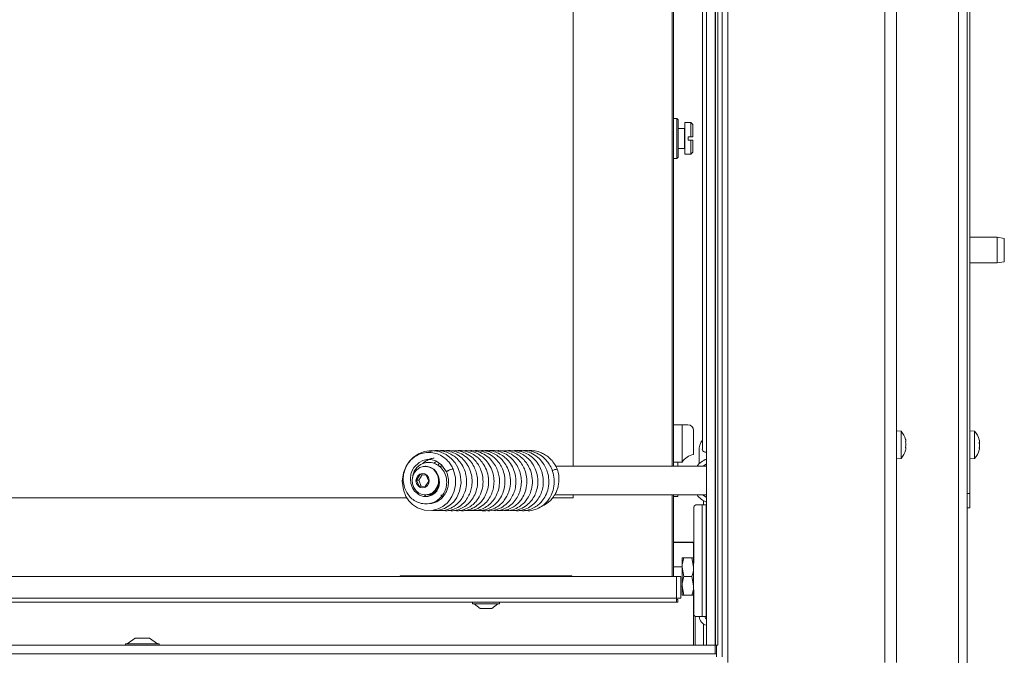
# Model space of a CAD drawing. Extents: x -2363 to 692, y 432 to 3318.
# Drawn here: x -1240 to -896, y 1963 to 2185 of the extents above; entities that cross this region are included whole.
import ezdxf

# ---------------------------------------------------------------- set-up
doc = ezdxf.new("R2010")
doc.units = 0
doc.header["$LTSCALE"] = 5
doc.layers.add('3', color=1, linetype='Continuous')

msp = doc.modelspace()

# ---------------------------------------------------------------- linework, layer by layer
at = {"color": 7, "linetype": 'Continuous', "lineweight": 15}
for p, q in [((-912.13, 1879.79), (-912.13, 2564.29)), ((-909.13, 1879.79), (-909.13, 2558.29)), ((-908.13, 2553.29), (-908.13, 2019.29)), ((-992.63, 1960.29), (-992.63, 2421.79)), ((-937.83, 1960.29), (-937.83, 2421.79)), ((-933.83, 1960.29), (-933.83, 2421.79)), ((-994.63, 1962.29), (-994.63, 2419.79)), ((-1001.57, 2034.78), (-1001.57, 2405.79)), ((-1012.13, 2028.79), (-1012.13, 2394.29)), ((-1011.63, 2394.29), (-1011.63, 2028.79)), ((-1046.63, 2028.79), (-1046.63, 2366.79)), ((-1010.53, 2150.29), (-1011.63, 2150.29)), ((-1010.03, 2149.79), (-1010.53, 2150.29)), ((-1010.53, 2136.29), (-1010.53, 2150.29)), ((-1010.03, 2149.79), (-1010.03, 2136.79)), ((-1007.83, 2146.79), (-1010.03, 2146.79)), ((-1005.63, 2148.79), (-1007.63, 2148.79)), ((-1007.63, 2148.79), (-1007.63, 2137.79)), ((-1004.93, 2148.09), (-1005.63, 2148.79)), ((-1005.63, 2148.79), (-1005.63, 2143.89)), ((-1004.93, 2148.09), (-1004.93, 2143.89)), ((-1005.63, 2143.89), (-1006.53, 2143.89)), ((-1006.53, 2142.69), (-1006.53, 2143.89)), ((-1006.53, 2142.69), (-1005.63, 2142.69)), ((-1005.63, 2143.89), (-1004.93, 2143.89)), ((-1005.63, 2142.69), (-1005.63, 2137.79)), ((-1004.93, 2142.69), (-1005.63, 2142.69)), ((-1004.93, 2142.69), (-1004.93, 2138.49)), ((-1010.03, 2139.79), (-1007.83, 2139.79)), ((-1011.63, 2136.29), (-1010.53, 2136.29)), ((-1010.53, 2136.29), (-1010.03, 2136.79)), ((-1007.63, 2137.79), (-1005.63, 2137.79)), ((-1005.63, 2137.79), (-1004.93, 2138.49)), ((-898.63, 2108.79), (-908.13, 2108.79)), ((-896.13, 2108.35), (-898.63, 2108.79)), ((-898.63, 2099.79), (-898.63, 2108.79)), ((-896.13, 2108.35), (-896.13, 2100.23)), ((-908.13, 2099.79), (-898.63, 2099.79)), ((-898.63, 2099.79), (-896.13, 2100.23)), ((-1011.63, 2043.29), (-1008.63, 2043.29)), ((-1008.63, 2043.29), (-1008.63, 2030.29)), ((-1008.63, 2043.29), (-1006.63, 2043.29)), ((-1004.63, 2041.29), (-1004.63, 2032.89)), ((-932.19, 2041.04), (-933.83, 2041.19)), ((-932.19, 2031.53), (-932.19, 2041.04)), ((-906.49, 2041.04), (-908.13, 2041.19)), ((-906.49, 2031.53), (-906.49, 2041.04)), ((-930.49, 2037.63), (-930.49, 2037.63)), ((-930.49, 2036.37), (-930.49, 2036.37)), ((-904.79, 2037.69), (-904.79, 2037.69)), ((-904.79, 2037.45), (-904.79, 2037.45)), ((-904.79, 2036.52), (-904.79, 2036.52)), ((-904.79, 2036.05), (-904.79, 2036.05)), ((-1002.72, 2034.29), (-1002.72, 2029.6)), ((-1000.13, 2033.78), (-1000.86, 2033.78)), ((-930.49, 2035.03), (-930.49, 2035.03)), ((-904.85, 2035), (-904.89, 2035)), ((-904.79, 2035.12), (-904.79, 2035.12)), ((-904.79, 2034.89), (-904.79, 2034.89)), ((-1098.1, 2028.79), (-1098.29, 2028.79)), ((-1093.98, 2029.23), (-1093.4, 2029.83)), ((-1092.27, 2028.79), (-1093.44, 2028.79)), ((-1000.13, 2028.79), (-1052.77, 2028.79)), ((-1008.63, 2030.29), (-1011.63, 2030.29)), ((-1010.13, 2028.79), (-1010.13, 2030.29)), ((-933.83, 2031.39), (-932.19, 2031.53)), ((-908.13, 2031.39), (-906.49, 2031.53)), ((-1100.15, 2025.88), (-1101.38, 2023.99)), ((-1099.43, 2025.81), (-1100.61, 2023.99)), ((-1098.02, 2025.68), (-1100.15, 2025.88)), ((-1097.13, 2023.58), (-1098.02, 2025.68)), ((-1101.38, 2023.99), (-1100.48, 2021.9)), ((-1100.61, 2023.99), (-1101.38, 2023.99)), ((-1100.61, 2023.99), (-1099.71, 2021.9)), ((-1100.48, 2021.9), (-1098.35, 2021.69)), ((-1099.71, 2021.9), (-1100.48, 2021.9)), ((-1099.71, 2021.9), (-1098.31, 2021.76)), ((-1098.35, 2021.69), (-1097.13, 2023.58)), ((-1098.17, 2018.23), (-1098.6, 2018.83)), ((-1098.29, 2018.79), (-1098.1, 2018.79)), ((-1097.07, 2018.79), (-1095.86, 2018.79)), ((-1096.48, 2018.53), (-1096.66, 2018.79)), ((-1092.23, 2018.04), (-1092.88, 2018.79)), ((-1092.31, 2018.79), (-1091.7, 2018.79)), ((-1053.14, 2018.79), (-1000.13, 2018.79)), ((-1046.63, 2017.79), (-1046.63, 2018.79)), ((-1012.13, 1990.29), (-1012.13, 2018.79)), ((-1011.63, 2018.79), (-1011.63, 1990.29)), ((-1010.13, 2018.29), (-1011.63, 2018.29)), ((-1010.13, 2018.79), (-1010.13, 2018.29)), ((-909.13, 2019.29), (-908.13, 2019.29)), ((-908.13, 2019.29), (-908.13, 2014.29)), ((-1957.63, 2017.79), (-1104.73, 2017.79)), ((-1053.82, 2017.79), (-1046.63, 2017.79)), ((-1001.68, 2015.29), (-1003.86, 2015.29)), ((-1001.68, 2015.29), (-1001.68, 1976.29)), ((-1001.68, 2015.29), (-1000.27, 2015.29)), ((-1001.13, 2016.73), (-1001.13, 2015.29)), ((-1000.27, 2015.29), (-1000.27, 1976.29)), ((-1000.27, 2015.29), (-1000.13, 2015.29)), ((-1004.57, 2014.29), (-1004.57, 1994.91)), ((-908.13, 2014.29), (-909.13, 2014.29)), ((-1007.13, 2002.29), (-1011.63, 2002.29)), ((-1005.13, 2002.19), (-1011.63, 2002.19)), ((-1008.13, 2002.29), (-1008.13, 2002.19)), ((-1004.63, 2002.29), (-1007.13, 2002.29)), ((-1007.13, 2002.19), (-1007.13, 2002.29)), ((-1005.13, 2002.19), (-1005.13, 2002.29)), ((-1004.57, 2002.29), (-1004.63, 2002.29)), ((-1004.63, 2002.29), (-1004.63, 1978.29)), ((-1008.63, 1996.79), (-1008.63, 1993.54)), ((-1008.05, 1996.79), (-1005.21, 1996.79)), ((-1005.21, 1996.79), (-1004.63, 1993.54)), ((-1008.63, 1993.69), (-1011.63, 1993.69)), ((-1008.05, 1990.29), (-1008.63, 1993.54)), ((-1008.63, 1993.54), (-1008.63, 1987.04)), ((-1010.63, 1990.29), (-1993.63, 1990.29)), ((-1047.13, 1990.51), (-1107.13, 1990.51)), ((-1107.13, 1990.51), (-1107.13, 1990.29)), ((-1047.13, 1990.51), (-1047.13, 1990.29)), ((-1010.63, 1982.79), (-1010.63, 1990.29)), ((-1010.63, 1990.29), (-1009.13, 1990.29)), ((-1009.13, 1990.29), (-1009.13, 1982.79)), ((-1008.05, 1990.29), (-1005.21, 1990.29)), ((-1005.21, 1990.29), (-1004.63, 1987.04)), ((-1009.13, 1986.89), (-1008.63, 1986.89)), ((-1008.05, 1983.79), (-1008.63, 1987.04)), ((-1008.63, 1987.04), (-1008.63, 1983.79)), ((-1008.05, 1983.79), (-1005.21, 1983.79)), ((-1004.57, 1985.67), (-1004.57, 1977.29)), ((-1010.63, 1982.79), (-1993.63, 1982.79)), ((-1010.63, 1981.29), (-1993.63, 1981.29)), ((-1081.83, 1981.29), (-1081.83, 1980.74)), ((-1081.83, 1980.74), (-1072.53, 1980.74)), ((-1081.23, 1980.74), (-1079.13, 1979.09)), ((-1075.13, 1979.09), (-1073.03, 1980.74)), ((-1072.53, 1980.74), (-1072.43, 1980.74)), ((-1072.43, 1980.74), (-1072.43, 1981.29)), ((-1010.63, 1981.29), (-1010.63, 1982.79)), ((-1009.13, 1982.79), (-1010.63, 1982.79)), ((-1010.13, 1982.29), (-1010.63, 1982.29)), ((-1010.13, 1981.29), (-1010.63, 1981.29)), ((-1010.13, 1982.29), (-1010.13, 1981.29)), ((-1079.13, 1979.09), (-1075.17, 1979.09)), ((-1075.17, 1979.09), (-1075.13, 1979.09)), ((-1004.63, 1978.29), (-1004.57, 1978.29)), ((-1004.63, 1966.29), (-1004.63, 1978.29)), ((-1004.13, 1976.36), (-1004.13, 1966.29)), ((-1003.86, 1976.29), (-1001.68, 1976.29)), ((-1000.27, 1976.29), (-1001.68, 1976.29)), ((-1001.13, 1973.69), (-1001.13, 1966.29)), ((-1000.13, 1976.29), (-1000.27, 1976.29)), ((-1203.03, 1966.84), (-1203.03, 1966.29)), ((-1197.13, 1966.84), (-1203.03, 1966.84)), ((-1199.63, 1968.79), (-1202.43, 1966.84)), ((-1197.13, 1968.79), (-1199.63, 1968.79)), ((-1194.63, 1968.79), (-1197.13, 1968.79)), ((-1191.23, 1966.84), (-1197.13, 1966.84)), ((-1191.83, 1966.84), (-1194.63, 1968.79)), ((-1191.23, 1966.29), (-1191.23, 1966.84)), ((-997.13, 1963.29), (-996.63, 1963.29)), ((-996.63, 1962.29), (-996.63, 1966.29))]:
    msp.add_line(p, q, dxfattribs=at)
at = {"color": 8, "linetype": 'Continuous', "lineweight": 15}
for p, q in [((-1007.83, 2139.79), (-1007.83, 2146.79)), ((-904.89, 2038.13), (-904.88, 2038.13)), ((-904.89, 2035), (-904.88, 2035))]:
    msp.add_line(p, q, dxfattribs=at)
at = {"color": 7, "linetype": 'Continuous', "lineweight": 15, "flags": 128}
for points in [[(-1095.83, 2013.4), (-1094.01, 2013.36), (-1091.55, 2014.06), (-1089.69, 2015.18), (-1088.39, 2016.4), (-1087.32, 2017.88), (-1086.33, 2020.06), (-1085.8, 2023.01), (-1086.09, 2026), (-1086.9, 2028.33), (-1087.88, 2029.99), (-1089.14, 2031.44), (-1091, 2032.87), (-1093.5, 2033.94), (-1096.15, 2034.28), (-1098.59, 2033.95), (-1100.71, 2033.12), (-1102.45, 2031.94), (-1103.82, 2030.56), (-1104.96, 2028.88), (-1105.92, 2026.53), (-1106.35, 2023.55), (-1105.96, 2020.55), (-1105.06, 2018.3), (-1104.04, 2016.75), (-1102.81, 2015.48), (-1101.02, 2014.26), (-1098.6, 2013.43), (-1096.04, 2013.35), (-1093.86, 2013.89), (-1092.14, 2014.79), (-1091.45, 2015.3), (-1090.73, 2015.95), (-1089.88, 2016.92), (-1089, 2018.28), (-1088.24, 2020.07), (-1087.77, 2022.31), (-1087.8, 2024.93), (-1088.56, 2027.78), (-1088.56, 2027.78)], [(-1093.74, 2025.13), (-1093.56, 2024.77), (-1093.33, 2023.15), (-1093.62, 2021.5), (-1094.28, 2020.22), (-1094.95, 2019.44), (-1095.97, 2018.71), (-1097.41, 2018.22), (-1098.95, 2018.24), (-1100.37, 2018.72), (-1102.07, 2020.12), (-1102.83, 2021.29), (-1103.37, 2022.83), (-1103.53, 2024.45), (-1103.33, 2026.03), (-1102.86, 2027.36), (-1102.27, 2028.39), (-1100.46, 2030.16), (-1099.14, 2030.8), (-1097.77, 2031.12), (-1096.39, 2031.11), (-1094.66, 2030.65), (-1092.67, 2029.35), (-1090.9, 2026.88), (-1090.9, 2026.88)], [(-1100.24, 2028.32), (-1099.04, 2028.72), (-1097.78, 2028.76), (-1096.56, 2028.42), (-1095.47, 2027.74), (-1094.59, 2026.77), (-1093.98, 2025.58), (-1093.7, 2024.25), (-1093.75, 2022.89), (-1094.14, 2021.6), (-1094.84, 2020.46), (-1095.8, 2019.58), (-1096.94, 2019.01), (-1098.18, 2018.79), (-1099.43, 2018.94), (-1100.6, 2019.45), (-1101.59, 2020.29), (-1102.34, 2021.38), (-1102.79, 2022.65), (-1102.91, 2024.01), (-1102.68, 2025.35), (-1102.13, 2026.57), (-1101.3, 2027.59), (-1100.24, 2028.32)], [(-1098.1, 2028.79), (-1097.59, 2028.76), (-1096.37, 2028.42), (-1095.28, 2027.74), (-1094.4, 2026.77), (-1093.79, 2025.58), (-1093.5, 2024.25), (-1093.56, 2022.89), (-1093.95, 2021.6), (-1094.65, 2020.46), (-1095.61, 2019.58), (-1096.75, 2019.01), (-1097.99, 2018.79), (-1098.1, 2018.79)], [(-1001.41, 2028.79), (-1001.3, 2028.89), (-1000.13, 2029.65)], [(-1100.22, 2026.05), (-1099.35, 2026.28), (-1098.46, 2026.13), (-1097.69, 2025.63), (-1097.16, 2024.84), (-1096.94, 2023.89), (-1097.08, 2022.93), (-1097.55, 2022.09), (-1098.28, 2021.52), (-1099.16, 2021.29), (-1100.05, 2021.44), (-1100.82, 2021.95), (-1101.35, 2022.74), (-1101.56, 2023.68), (-1101.42, 2024.65), (-1100.95, 2025.48), (-1100.22, 2026.05)], [(-1095.3, 2019.17), (-1096.52, 2018.82), (-1097.59, 2018.82)], [(-1096.75, 2019.01), (-1096.62, 2019.02), (-1095.45, 2019.35)], [(-1095.45, 2019.35), (-1094.41, 2020.01), (-1094.26, 2020.14)], [(-1000.13, 2017.92), (-1001.3, 2018.69), (-1001.41, 2018.79)]]:
    msp.add_lwpolyline(points, dxfattribs=at)
at = {"color": 7, "linetype": 'Continuous', "lineweight": 15}
for centre, radius, start, end in [((-1007.83, 2146.99), 0.2, 270, 0), ((-1007.83, 2139.59), 0.2, 0, 90), ((-1006.63, 2041.29), 2, 0, 90), ((-937.33, 2036.29), 7, 15.739, 42.8093), ((-911.63, 2036.29), 7, 14.7918, 42.8093), ((-996.42, 2034.32), 6.3, 144.8312, 180.2637), ((-1003.63, 2026.97), 6, 99.5941, 146.4427), ((-1000.69, 2034.66), 0.893, 171.9505, 258.5782), ((-937.33, 2036.29), 7, 317.1907, 344.2394), ((-911.63, 2036.29), 7, 317.1907, 345.5084), ((-997.41, 2024.39), 7.45, 111.4643, 143.7932), ((-1088.49, 2024.28), 3.5, 91.2225, 119.4169), ((-1052.1, 2024.06), 3.71, 91.6391, 120.0321), ((-997.41, 2023.19), 7.45, 216.2068, 248.5357), ((-1003.69, 2014.41), 0.893, 101.4218, 188.0495), ((-1005.13, 2001.69), 0.5, 0, 90), ((-1003.69, 1977.16), 0.893, 171.9505, 258.5782), ((-999.63, 1976.29), 3, 180, 260.4059), ((-999.63, 1976.29), 1, 180, 240)]:
    msp.add_arc(centre, radius, start, end, dxfattribs=at)
for points, knots in [([(-930.58, 2037.16), (-930.58, 2037.18), (-930.59, 2037.23), (-930.6, 2037.29), (-930.6, 2037.35), (-930.6, 2037.4), (-930.59, 2037.43), (-930.58, 2037.43), (-930.58, 2037.44)], [0, 0, 0, 0, 0.1736021, 0.347939, 0.5184828, 0.6858959, 0.8535759, 1, 1, 1, 1]), ([(-930.58, 2035.31), (-930.58, 2035.32), (-930.59, 2035.33), (-930.6, 2035.37), (-930.6, 2035.43), (-930.6, 2035.49), (-930.59, 2035.55), (-930.58, 2035.59), (-930.58, 2035.61)], [0, 0, 0, 0, 0.173655, 0.347991, 0.518533, 0.685946, 0.853626, 1, 1, 1, 1]), ([(-930.49, 2037.63), (-930.5, 2037.72), (-930.51, 2037.87), (-930.56, 2038.07), (-930.58, 2038.13)], [0, 0, 0, 0, 0.687831, 1, 1, 1, 1]), ([(-930.58, 2037.44), (-930.55, 2037.45), (-930.5, 2037.48), (-930.49, 2037.59), (-930.49, 2037.63)], [0, 0, 0, 0, 0.687999, 1, 1, 1, 1]), ([(-930.49, 2036.37), (-930.5, 2036.56), (-930.51, 2036.83), (-930.56, 2037.08), (-930.58, 2037.16)], [0, 0, 0, 0, 0.687868, 1, 1, 1, 1]), ([(-930.58, 2035.61), (-930.55, 2035.78), (-930.5, 2036.02), (-930.49, 2036.29), (-930.49, 2036.37)], [0, 0, 0, 0, 0.687973, 1, 1, 1, 1]), ([(-904.88, 2038.08), (-904.88, 2038.1), (-904.89, 2038.14), (-904.9, 2038.18), (-904.9, 2038.19), (-904.9, 2038.19), (-904.89, 2038.17), (-904.88, 2038.14), (-904.88, 2038.13)], [0, 0, 0, 0, 0.173551, 0.347889, 0.518434, 0.685848, 0.853527, 1, 1, 1, 1]), ([(-904.88, 2036.79), (-904.88, 2036.81), (-904.89, 2036.85), (-904.9, 2036.92), (-904.9, 2036.98), (-904.9, 2037.04), (-904.89, 2037.08), (-904.88, 2037.09), (-904.88, 2037.1)], [0, 0, 0, 0, 0.173602, 0.347939, 0.518483, 0.685896, 0.853576, 1, 1, 1, 1]), ([(-904.88, 2038.13), (-904.85, 2038.01), (-904.8, 2037.83), (-904.79, 2037.72), (-904.79, 2037.69)], [0, 0, 0, 0, 0.687947, 1, 1, 1, 1]), ([(-904.79, 2037.45), (-904.8, 2037.58), (-904.81, 2037.77), (-904.86, 2038), (-904.88, 2038.08)], [0, 0, 0, 0, 0.6878305, 1, 1, 1, 1]), ([(-904.88, 2037.1), (-904.85, 2037.15), (-904.8, 2037.24), (-904.79, 2037.4), (-904.79, 2037.45)], [0, 0, 0, 0, 0.687999, 1, 1, 1, 1]), ([(-904.79, 2036.05), (-904.8, 2036.23), (-904.81, 2036.5), (-904.86, 2036.72), (-904.88, 2036.79)], [0, 0, 0, 0, 0.687868, 1, 1, 1, 1]), ([(-904.88, 2035.25), (-904.85, 2035.43), (-904.8, 2035.7), (-904.79, 2035.97), (-904.79, 2036.05)], [0, 0, 0, 0, 0.687973, 1, 1, 1, 1]), ([(-904.88, 2035.48), (-904.85, 2035.42), (-904.8, 2035.34), (-904.79, 2035.17), (-904.79, 2035.12)], [0, 0, 0, 0, 0.687999, 1, 1, 1, 1]), ([(-904.86, 2037.16), (-904.83, 2037.03), (-904.8, 2036.89), (-904.8, 2036.75), (-904.8, 2036.73)], [0, 0, 0, 0, 0.9038603, 1, 1, 1, 1]), ([(-1088.56, 2027.78), (-1088.83, 2028.31), (-1089.35, 2029.34), (-1090.63, 2030.96), (-1092.36, 2032.38), (-1094.58, 2033.37), (-1096.8, 2033.74), (-1099.01, 2033.53), (-1100.93, 2032.83), (-1102.46, 2031.85), (-1103.78, 2030.61), (-1104.98, 2028.91), (-1105.84, 2026.7), (-1106.12, 2024.31), (-1105.83, 2022.06), (-1105.1, 2020.1), (-1104.02, 2018.45), (-1102.59, 2017.08), (-1100.76, 2016.06), (-1098.62, 2015.57), (-1096.46, 2015.76), (-1094.57, 2016.54), (-1093, 2017.74), (-1091.75, 2019.37), (-1090.91, 2021.48), (-1090.73, 2023.92), (-1091.34, 2026.3), (-1092.52, 2028.11), (-1094, 2029.35), (-1095.78, 2030.14), (-1097.61, 2030.24), (-1099.14, 2029.84), (-1100.16, 2029.31), (-1100.95, 2028.68), (-1101.53, 2028.05), (-1102.09, 2027.23), (-1102.6, 2026.22), (-1102.66, 2025.36), (-1102.68, 2024.99)], [0, 0, 0, 0, 0.02558, 0.048988, 0.089421, 0.123036, 0.156435, 0.190558, 0.222448, 0.247315, 0.270577, 0.301682, 0.336638, 0.370411, 0.40285, 0.432256, 0.458927, 0.487276, 0.518046, 0.551097, 0.584754, 0.614335, 0.6415, 0.670716, 0.702617, 0.73716, 0.77247, 0.805272, 0.828613, 0.856185, 0.890724, 0.908613, 0.926549, 0.941449, 0.952444, 0.963727, 0.984223, 1, 1, 1, 1]), ([(-1093.92, 2013.39), (-1093.27, 2013.35), (-1091.72, 2013.26), (-1089.41, 2014.04), (-1087.34, 2015.41), (-1085.86, 2017.06), (-1084.81, 2018.86), (-1084.04, 2021.05), (-1083.81, 2023.32), (-1084.01, 2025.37), (-1084.49, 2027.31), (-1085.41, 2029.31), (-1086.79, 2031.09), (-1088.25, 2032.38), (-1089.85, 2033.35), (-1091.72, 2034.05), (-1093.85, 2034.36), (-1095.89, 2034.25), (-1097.12, 2033.76), (-1097.6, 2033.56)], [0, 0, 0, 0, 0.05757, 0.136443, 0.208825, 0.270077, 0.321084, 0.381261, 0.458805, 0.503451, 0.545739, 0.619283, 0.678354, 0.726953, 0.777822, 0.831926, 0.890792, 0.956994, 1, 1, 1, 1]), ([(-1091.93, 2013.39), (-1091.72, 2013.35), (-1090.66, 2013.15), (-1088.71, 2013.59), (-1086.39, 2014.65), (-1084.56, 2016.28), (-1083.28, 2018.1), (-1082.47, 2019.98), (-1082, 2021.95), (-1081.91, 2024.12), (-1082.28, 2026.45), (-1083.18, 2028.74), (-1084.56, 2030.78), (-1086.34, 2032.42), (-1088.4, 2033.6), (-1090.59, 2034.2), (-1092.24, 2034.39), (-1093.1, 2034.22), (-1093.23, 2034.2)], [0, 0, 0, 0, 0.020242, 0.103125, 0.183996, 0.259131, 0.325464, 0.383045, 0.43966, 0.502246, 0.570878, 0.642251, 0.713283, 0.783929, 0.853644, 0.921704, 0.988173, 1, 1, 1, 1]), ([(-1090.32, 2013.44), (-1089.98, 2013.37), (-1088.86, 2013.16), (-1086.99, 2013.54), (-1084.99, 2014.38), (-1083.3, 2015.64), (-1081.85, 2017.29), (-1080.68, 2019.48), (-1080.04, 2022.03), (-1080.02, 2024.55), (-1080.48, 2026.74), (-1081.29, 2028.74), (-1082.57, 2030.69), (-1084.46, 2032.48), (-1086.79, 2033.75), (-1089.17, 2034.28), (-1090.77, 2034.37), (-1091.51, 2034.21), (-1091.55, 2034.2)], [0, 0, 0, 0, 0.031718, 0.106571, 0.173307, 0.232746, 0.296694, 0.36902, 0.448763, 0.521538, 0.582321, 0.637858, 0.70389, 0.781138, 0.860824, 0.932801, 0.99697, 1, 1, 1, 1]), ([(-1088.39, 2013.43), (-1088.05, 2013.37), (-1086.84, 2013.16), (-1084.88, 2013.59), (-1082.84, 2014.52), (-1081.3, 2015.74), (-1080.01, 2017.21), (-1078.87, 2019.22), (-1078.11, 2021.9), (-1078.1, 2024.79), (-1078.73, 2027.31), (-1079.68, 2029.25), (-1080.89, 2030.92), (-1082.57, 2032.48), (-1084.82, 2033.71), (-1087.12, 2034.34), (-1088.56, 2034.23), (-1089.1, 2034.19)], [0, 0, 0, 0, 0.032854, 0.115511, 0.185632, 0.242566, 0.295359, 0.363617, 0.448005, 0.537261, 0.611433, 0.670116, 0.724107, 0.790652, 0.869949, 0.951226, 1, 1, 1, 1]), ([(-1086.53, 2013.42), (-1086.25, 2013.37), (-1085.1, 2013.15), (-1083.06, 2013.55), (-1080.78, 2014.58), (-1079.06, 2016.04), (-1077.85, 2017.61), (-1076.92, 2019.4), (-1076.26, 2021.71), (-1076.14, 2024.56), (-1076.82, 2027.41), (-1078.02, 2029.71), (-1079.44, 2031.4), (-1081.02, 2032.68), (-1082.87, 2033.68), (-1085.05, 2034.23), (-1086.65, 2034.43), (-1087.45, 2034.24), (-1087.46, 2034.24)], [0, 0, 0, 0, 0.027508, 0.109724, 0.190532, 0.258405, 0.31324, 0.366741, 0.436093, 0.521459, 0.609243, 0.683247, 0.743419, 0.799093, 0.860147, 0.926748, 0.999362, 1, 1, 1, 1]), ([(-1084.61, 2013.44), (-1084.11, 2013.37), (-1082.76, 2013.18), (-1080.57, 2013.74), (-1078.33, 2014.94), (-1076.6, 2016.63), (-1075.44, 2018.46), (-1074.7, 2020.35), (-1074.28, 2022.45), (-1074.31, 2024.93), (-1074.96, 2027.54), (-1076.2, 2029.88), (-1077.82, 2031.71), (-1079.69, 2033.06), (-1081.73, 2033.93), (-1083.73, 2034.35), (-1085.01, 2034.23), (-1085.56, 2034.19)], [0, 0, 0, 0, 0.047573, 0.127868, 0.207905, 0.28132, 0.344761, 0.39871, 0.457865, 0.529644, 0.609956, 0.68555, 0.755364, 0.820571, 0.885508, 0.950594, 1, 1, 1, 1]), ([(-1082.67, 2013.4), (-1081.98, 2013.34), (-1080.51, 2013.24), (-1078.38, 2013.87), (-1076.47, 2014.94), (-1074.88, 2016.42), (-1073.6, 2018.27), (-1072.72, 2020.46), (-1072.34, 2022.78), (-1072.44, 2025.01), (-1072.93, 2027.07), (-1073.8, 2029.05), (-1075.2, 2031.02), (-1077.2, 2032.76), (-1079.58, 2033.88), (-1081.76, 2034.35), (-1083.05, 2034.23), (-1083.52, 2034.19)], [0, 0, 0, 0, 0.065794, 0.138886, 0.205081, 0.268734, 0.335525, 0.405439, 0.474801, 0.538462, 0.596461, 0.655333, 0.724639, 0.804423, 0.884403, 0.95711, 1, 1, 1, 1]), ([(-1080.54, 2013.38), (-1079.89, 2013.34), (-1078.5, 2013.26), (-1076.53, 2013.86), (-1074.84, 2014.77), (-1073.46, 2015.93), (-1072.2, 2017.42), (-1071.05, 2019.6), (-1070.39, 2022.44), (-1070.53, 2025.37), (-1071.27, 2027.79), (-1072.33, 2029.74), (-1073.76, 2031.49), (-1075.77, 2033.06), (-1078.23, 2034.05), (-1080.28, 2034.4), (-1081.38, 2034.22), (-1081.63, 2034.18)], [0, 0, 0, 0, 0.061744, 0.131798, 0.191661, 0.241396, 0.296314, 0.369084, 0.459606, 0.548931, 0.62011, 0.676769, 0.741013, 0.816673, 0.899492, 0.977064, 1, 1, 1, 1]), ([(-1079.07, 2013.37), (-1079.06, 2013.37), (-1078.23, 2013.14), (-1076.44, 2013.33), (-1074.05, 2014.05), (-1072.12, 2015.36), (-1070.75, 2016.82), (-1069.69, 2018.48), (-1068.84, 2020.6), (-1068.44, 2023.34), (-1068.8, 2026.27), (-1069.81, 2028.78), (-1071.1, 2030.65), (-1072.56, 2032.1), (-1074.28, 2033.24), (-1076.36, 2034.04), (-1078.27, 2034.39), (-1079.43, 2034.21), (-1079.8, 2034.15)], [0, 0, 0, 0, 0.001234, 0.080508, 0.162736, 0.233178, 0.290633, 0.34165, 0.407022, 0.488324, 0.577622, 0.65429, 0.717201, 0.771877, 0.831353, 0.896271, 0.967106, 1, 1, 1, 1]), ([(-1077.2, 2013.39), (-1077.17, 2013.38), (-1076.27, 2013.11), (-1074.38, 2013.35), (-1071.83, 2014.18), (-1069.75, 2015.74), (-1068.3, 2017.54), (-1067.36, 2019.41), (-1066.76, 2021.47), (-1066.56, 2023.95), (-1067, 2026.69), (-1068.11, 2029.2), (-1069.6, 2031.15), (-1071.3, 2032.59), (-1073.17, 2033.62), (-1075.26, 2034.19), (-1076.9, 2034.4), (-1077.8, 2034.21), (-1077.96, 2034.18)], [0, 0, 0, 0, 0.003386, 0.087006, 0.171629, 0.251422, 0.31945, 0.375753, 0.432484, 0.503609, 0.586903, 0.665012, 0.734279, 0.79554, 0.85668, 0.919632, 0.985587, 1, 1, 1, 1]), ([(-1074.85, 2013.42), (-1074.5, 2013.36), (-1073.35, 2013.18), (-1071.43, 2013.61), (-1069.33, 2014.58), (-1067.58, 2016.02), (-1066.22, 2017.8), (-1065.26, 2019.86), (-1064.76, 2022.08), (-1064.71, 2024.33), (-1065.1, 2026.51), (-1065.91, 2028.62), (-1067.21, 2030.62), (-1069.01, 2032.36), (-1071.18, 2033.62), (-1073.49, 2034.23), (-1075.16, 2034.39), (-1076, 2034.21), (-1076.12, 2034.19)], [0, 0, 0, 0, 0.033388, 0.10989, 0.180897, 0.247929, 0.314642, 0.381153, 0.447055, 0.51119, 0.573573, 0.636198, 0.704169, 0.777774, 0.852734, 0.923259, 0.989596, 1, 1, 1, 1]), ([(-1073, 2013.43), (-1072.57, 2013.37), (-1071.34, 2013.19), (-1069.44, 2013.65), (-1067.56, 2014.52), (-1066.04, 2015.69), (-1064.7, 2017.2), (-1063.51, 2019.32), (-1062.79, 2022.06), (-1062.82, 2024.89), (-1063.42, 2027.28), (-1064.37, 2029.27), (-1065.71, 2031.09), (-1067.63, 2032.76), (-1070.01, 2033.89), (-1072.2, 2034.36), (-1073.49, 2034.23), (-1073.94, 2034.19)], [0, 0, 0, 0, 0.041309, 0.11683, 0.181448, 0.235206, 0.292095, 0.364134, 0.451238, 0.537079, 0.6065, 0.662803, 0.726755, 0.802091, 0.88427, 0.959552, 1, 1, 1, 1]), ([(-1071.09, 2013.42), (-1070.65, 2013.36), (-1069.33, 2013.19), (-1067.23, 2013.72), (-1065.15, 2014.82), (-1063.64, 2016.18), (-1062.46, 2017.73), (-1061.48, 2019.69), (-1060.85, 2022.32), (-1060.93, 2025.26), (-1061.73, 2027.92), (-1062.9, 2029.95), (-1064.26, 2031.52), (-1065.86, 2032.8), (-1067.84, 2033.77), (-1069.98, 2034.33), (-1071.44, 2034.23), (-1072.11, 2034.18)], [0, 0, 0, 0, 0.042167, 0.125895, 0.199307, 0.259574, 0.310502, 0.373977, 0.453549, 0.544376, 0.624177, 0.690053, 0.745457, 0.804692, 0.869395, 0.940024, 1, 1, 1, 1]), ([(-1069.18, 2013.43), (-1068.69, 2013.36), (-1067.32, 2013.19), (-1065.08, 2013.79), (-1062.84, 2015.08), (-1061.18, 2016.78), (-1060.08, 2018.57), (-1059.31, 2020.57), (-1058.9, 2023.03), (-1059.13, 2025.87), (-1060.1, 2028.54), (-1061.48, 2030.61), (-1063.03, 2032.12), (-1064.69, 2033.22), (-1066.54, 2033.95), (-1068.35, 2034.33), (-1069.51, 2034.24), (-1070, 2034.2)], [0, 0, 0, 0, 0.046459, 0.131391, 0.214748, 0.286506, 0.346264, 0.402637, 0.474844, 0.562726, 0.646582, 0.718405, 0.778459, 0.835817, 0.894759, 0.955792, 1, 1, 1, 1]), ([(-1067.39, 2013.39), (-1067.29, 2013.36), (-1066.36, 2013.13), (-1064.57, 2013.41), (-1062.28, 2014.21), (-1060.35, 2015.6), (-1058.87, 2017.33), (-1057.83, 2019.28), (-1057.22, 2021.37), (-1057.02, 2023.56), (-1057.27, 2025.84), (-1057.99, 2028.07), (-1059.19, 2030.14), (-1060.81, 2031.91), (-1062.78, 2033.25), (-1064.94, 2034.05), (-1066.77, 2034.37), (-1067.84, 2034.23), (-1068.16, 2034.19)], [0, 0, 0, 0, 0.009723, 0.089859, 0.165974, 0.238044, 0.30632, 0.370806, 0.43248, 0.495627, 0.560856, 0.628054, 0.696515, 0.766171, 0.836176, 0.904359, 0.970613, 1, 1, 1, 1]), ([(-1065.56, 2013.42), (-1065.38, 2013.38), (-1064.4, 2013.14), (-1062.63, 2013.42), (-1060.57, 2014.14), (-1058.89, 2015.25), (-1057.44, 2016.68), (-1056.17, 2018.64), (-1055.28, 2021.19), (-1055.08, 2023.94), (-1055.49, 2026.38), (-1056.27, 2028.43), (-1057.42, 2030.33), (-1059.15, 2032.14), (-1061.4, 2033.54), (-1063.86, 2034.22), (-1065.6, 2034.39), (-1066.45, 2034.22), (-1066.55, 2034.2)], [0, 0, 0, 0, 0.017023, 0.094374, 0.162117, 0.220253, 0.276626, 0.3449, 0.425268, 0.508584, 0.577868, 0.633909, 0.694778, 0.766842, 0.847777, 0.923406, 0.99122, 1, 1, 1, 1]), ([(-1063.66, 2013.42), (-1063.47, 2013.37), (-1062.41, 2013.14), (-1060.5, 2013.45), (-1058.28, 2014.32), (-1056.61, 2015.56), (-1055.32, 2016.99), (-1054.21, 2018.78), (-1053.36, 2021.25), (-1053.16, 2024.15), (-1053.7, 2026.88), (-1054.65, 2029), (-1055.83, 2030.69), (-1057.35, 2032.2), (-1059.44, 2033.52), (-1061.95, 2034.23), (-1063.82, 2034.42), (-1064.7, 2034.21), (-1064.74, 2034.2)], [0, 0, 0, 0, 0.01853, 0.100719, 0.17547, 0.237274, 0.287632, 0.34716, 0.422524, 0.511478, 0.591323, 0.655962, 0.707719, 0.767141, 0.839112, 0.920161, 0.996663, 1, 1, 1, 1]), ([(-1052.21, 2027.78), (-1052.58, 2028.52), (-1053.26, 2029.91), (-1054.72, 2031.55), (-1056.2, 2032.7), (-1057.6, 2033.45), (-1058.84, 2033.91), (-1060.33, 2034.23), (-1061.6, 2034.4), (-1062.48, 2034.21), (-1062.65, 2034.18)], [0, 0, 0, 0, 0.182955, 0.345586, 0.487703, 0.609002, 0.709657, 0.791519, 0.961288, 1, 1, 1, 1]), ([(-930.58, 2034.44), (-930.58, 2034.42), (-930.59, 2034.39), (-930.6, 2034.36), (-930.6, 2034.36), (-930.6, 2034.38), (-930.59, 2034.41), (-930.58, 2034.44), (-930.58, 2034.46)], [0, 0, 0, 0, 0.173551, 0.347889, 0.518434, 0.685848, 0.853527, 1, 1, 1, 1]), ([(-930.49, 2035.03), (-930.5, 2035.12), (-930.51, 2035.26), (-930.56, 2035.3), (-930.58, 2035.31)], [0, 0, 0, 0, 0.687829, 1, 1, 1, 1]), ([(-930.58, 2034.46), (-930.55, 2034.61), (-930.5, 2034.83), (-930.49, 2034.98), (-930.49, 2035.03)], [0, 0, 0, 0, 0.687947, 1, 1, 1, 1]), ([(-904.88, 2035), (-904.88, 2035), (-904.89, 2035), (-904.9, 2035.03), (-904.9, 2035.07), (-904.9, 2035.13), (-904.89, 2035.2), (-904.88, 2035.24), (-904.88, 2035.25)], [0, 0, 0, 0, 0.173655, 0.347991, 0.518533, 0.685946, 0.853626, 1, 1, 1, 1]), ([(-904.79, 2034.89), (-904.8, 2034.94), (-904.81, 2035.01), (-904.86, 2035), (-904.88, 2035)], [0, 0, 0, 0, 0.687829, 1, 1, 1, 1]), ([(-904.88, 2034.44), (-904.85, 2034.57), (-904.8, 2034.75), (-904.79, 2034.85), (-904.79, 2034.89)], [0, 0, 0, 0, 0.687947, 1, 1, 1, 1]), ([(-1099.26, 2029.72), (-1099.24, 2029.75), (-1098.89, 2030.13), (-1098.01, 2030.72), (-1096.68, 2031.42), (-1095.69, 2031.59), (-1095.22, 2031.67)], [0, 0, 0, 0, 0.0222999, 0.3302446, 0.6863546, 1, 1, 1, 1]), ([(-1095.33, 2029.83), (-1095.33, 2029.83), (-1095.07, 2030.12), (-1094.73, 2030.3), (-1094.4, 2030.48)], [0, 0, 0, 0, 0.004048, 1, 1, 1, 1]), ([(-1090.9, 2026.88), (-1090.65, 2026.16), (-1090.19, 2024.81), (-1090.16, 2022.78), (-1090.48, 2021.06), (-1091.17, 2019.36), (-1092.16, 2017.96), (-1093.41, 2016.89), (-1094.68, 2016.2), (-1095.83, 2015.81), (-1096.56, 2015.85), (-1096.76, 2015.85)], [0, 0, 0, 0, 0.144618, 0.273969, 0.387874, 0.486937, 0.638591, 0.735307, 0.836563, 0.956275, 1, 1, 1, 1]), ([(-1090.88, 2026.88), (-1090.89, 2026.89), (-1090.91, 2026.91), (-1090.84, 2026.98), (-1090.72, 2027.07), (-1090.51, 2027.19), (-1090.31, 2027.28), (-1090.21, 2027.33)], [0, 0, 0, 0, 0.183479, 0.346514, 0.5371, 0.755998, 1, 1, 1, 1]), ([(-1057.64, 2014.89), (-1057.37, 2014.99), (-1056.55, 2015.29), (-1055.35, 2016.14), (-1054.22, 2017.22), (-1053.4, 2018.31), (-1052.76, 2019.39), (-1052.23, 2020.62), (-1051.83, 2022.06), (-1051.61, 2023.72), (-1051.65, 2025.7), (-1052.01, 2027.05), (-1052.21, 2027.77)], [0, 0, 0, 0, 0.058634, 0.175469, 0.290887, 0.367371, 0.443596, 0.535262, 0.624269, 0.731179, 0.85634, 1, 1, 1, 1]), ([(-1100.55, 2018.87), (-1100.73, 2019.12), (-1100.99, 2019.47), (-1101.14, 2019.89), (-1101.19, 2020.01)], [0, 0, 0, 0, 0.717633, 1, 1, 1, 1]), ([(-1008.63, 1993.54), (-1008.63, 1993.61), (-1008.62, 1994.71), (-1008.33, 1995.79), (-1008.05, 1996.79)], [0, 0, 0, 0, 0.070215, 1, 1, 1, 1]), ([(-1008.05, 1996.79), (-1008.28, 1996.79), (-1008.59, 1996.79), (-1008.62, 1996.79), (-1008.63, 1996.79)], [0, 0, 0, 0, 0.735328, 1, 1, 1, 1]), ([(-1004.63, 1996.79), (-1004.64, 1996.79), (-1004.67, 1996.79), (-1004.98, 1996.79), (-1005.21, 1996.79)], [0, 0, 0, 0, 0.264672, 1, 1, 1, 1]), ([(-1004.63, 1993.54), (-1004.63, 1993.46), (-1004.64, 1992.36), (-1004.94, 1991.29), (-1005.21, 1990.29)], [0, 0, 0, 0, 0.070215, 1, 1, 1, 1]), ([(-1008.63, 1987.04), (-1008.63, 1987.11), (-1008.62, 1988.21), (-1008.33, 1989.29), (-1008.05, 1990.29)], [0, 0, 0, 0, 0.0702148, 1, 1, 1, 1]), ([(-1008.63, 1983.79), (-1008.62, 1983.79), (-1008.59, 1983.79), (-1008.28, 1983.79), (-1008.05, 1983.79)], [0, 0, 0, 0, 0.264671, 1, 1, 1, 1]), ([(-1004.63, 1987.04), (-1004.63, 1986.96), (-1004.64, 1985.86), (-1004.94, 1984.79), (-1005.21, 1983.79)], [0, 0, 0, 0, 0.0702148, 1, 1, 1, 1]), ([(-1005.21, 1983.79), (-1004.98, 1983.79), (-1004.67, 1983.79), (-1004.64, 1983.79), (-1004.63, 1983.79)], [0, 0, 0, 0, 0.7353287, 1, 1, 1, 1])]:
    msp.add_open_spline(points, degree=3, knots=knots, dxfattribs=at)
at = {"layer": '3', "color": 30, "linetype": 'Continuous', "lineweight": 15}
for p, q in [((-1000.13, 2418.29), (-1000.13, 1966.29)), ((-997.13, 2418.29), (-997.13, 1966.29)), ((-996.97, 2418.29), (-996.97, 1966.29)), ((-996.13, 1966.29), (-996.13, 2418.29)), ((-2007.13, 1966.29), (-997.13, 1966.29)), ((-2007.13, 1963.29), (-997.13, 1963.29)), ((-1000.13, 1966.29), (-997.13, 1966.29)), ((-997.13, 1966.29), (-996.97, 1966.29)), ((-997.13, 1963.29), (-997.13, 1966.29)), ((-996.97, 1966.29), (-996.13, 1966.29))]:
    msp.add_line(p, q, dxfattribs=at)

doc.saveas('drawing.dxf')
